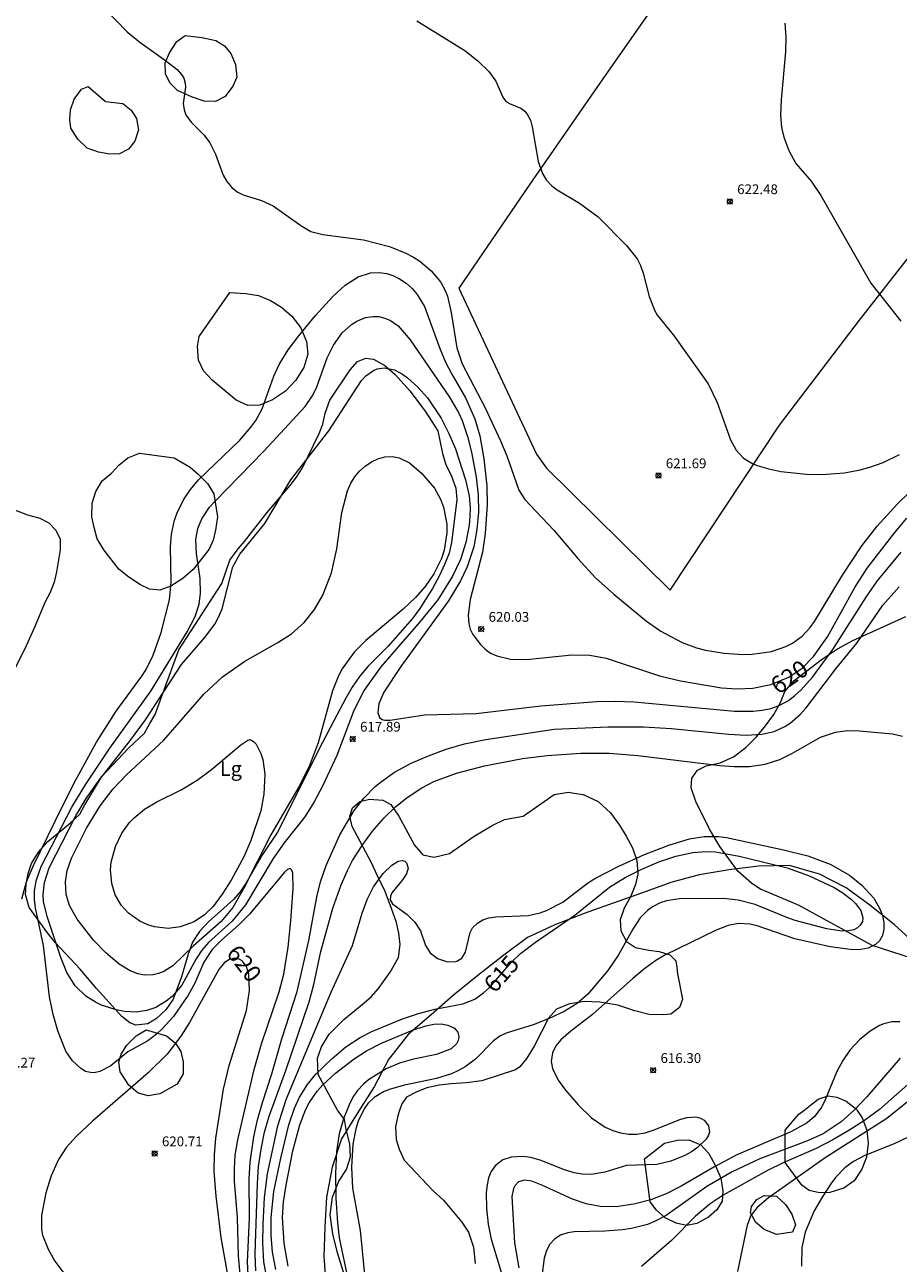
# Model space of a CAD drawing. Units: millimetres. Extents: x 420000 to 421003, y 4484999 to 4485501.
# Drawn here: x 420434 to 420524, y 4485277 to 4485404 of the extents above; entities that cross this region are included whole.
import ezdxf
from ezdxf.enums import TextEntityAlignment as Align

# ---------------------------------------------------------------- set-up
doc = ezdxf.new("R2010")
doc.units = ezdxf.units.MM
doc.header["$MEASUREMENT"] = 0
for name, color, linetype, lineweight in [('f020120p_textocartografico_otras_masas_agua', 7, 'Continuous', 9), ('f030026l_camino', 50, 'Continuous', 9), ('f040012l_corrientenatural', 150, 'Continuous', 9), ('f050002l_curvanivel_cgn', 23, 'Continuous', 9), ('f050002l_curvanivel_mae', 213, 'Continuous', 9), ('f050008p_puntocotaterreno', 7, 'Continuous', 9), ('f060023s_estanque', 140, 'Continuous', 9), ('f060140s_arboladourbano', 92, 'Continuous', 9), ('f070048l_alambrada', 7, 'ALAMBRADA_3', 9)]:
    doc.layers.add(name, color=color, linetype=linetype, lineweight=lineweight)
doc.styles.get("Standard").update_dxf_attribs({"font": 'arial.ttf'})
doc.styles.add('Style-s7210005_h', font='txt')
doc.linetypes.add('ALAMBRADA_3', pattern='A,6.1e-05,[1,alambrada_3.shx,S=1,R=0,X=0,Y=0],-6.119413', length=6.119474)

# ---------------------------------------------------------------- blocks, each defined once
blk = doc.blocks.new('punto_cota')
at = {"layer": 'f050008p_puntocotaterreno'}
for points in [[(0, 0), (-0.28, 0.28)], [(0, 0), (-0.28, -0.28)], [(0, 0), (0.28, 0.28)], [(0, 0), (0.28, -0.28)]]:
    blk.add_lwpolyline(points, dxfattribs=at)
blk.add_circle((0, 0), 0.25, dxfattribs=at)

msp = doc.modelspace()

# ---------------------------------------------------------------- linework, layer by layer
at = {"layer": 'f030026l_camino'}
msp.add_polyline3d([(420432.63, 4485354.54, 0), (420434.68, 4485353.74, 0), (420435.97, 4485353.39, 0), (420436.88, 4485352.92, 0), (420437.59, 4485352.19, 0), (420438.04, 4485351.25, 0), (420438.05, 4485350.17, 0), (420437.67, 4485347.91, 0), (420437.41, 4485346.84, 0), (420437.01, 4485345.8, 0), (420436.47, 4485344.76, 0), (420435.49, 4485342.38, 0), (420434.43, 4485340.04, 0), (420433.16, 4485337.53, 0)], dxfattribs=at)
at = {"layer": 'f040012l_corrientenatural'}
msp.add_polyline3d([(420525.83, 4485309.63, 613.09), (420523.44, 4485311.82, 612.9), (420520.96, 4485313.78, 612.74), (420518.53, 4485315.57, 612.6), (420515.81, 4485316.96, 612.56), (420512.72, 4485317.85, 612.39), (420509.54, 4485317.76, 612.28), (420506.55, 4485317.39, 612.32), (420503.49, 4485316.89, 612.37), (420500.59, 4485316.1, 612.35), (420497.69, 4485315.06, 612.35), (420494.68, 4485313.99, 612.35), (420491.71, 4485312.92, 612.35), (420488.69, 4485311.77, 612.33), (420485.9, 4485310.48, 612.28), (420483.32, 4485308.57, 612.23), (420480.82, 4485306.59, 612.23), (420478.31, 4485304.56, 612.23), (420476.02, 4485302.54, 612.23), (420473.68, 4485300.54, 612.23), (420471.67, 4485297.98, 612.23), (420470.2, 4485295.18, 612.17), (420468.44, 4485292.45, 612.14), (420466.86, 4485289.85, 612.14), (420465.88, 4485286.96, 612.14), (420465.31, 4485283.89, 612.19), (420465.14, 4485280.82, 612.25), (420465.03, 4485277.81, 612.23), (420465.29, 4485274.63, 612.07)], dxfattribs=at)
at = {"layer": 'f050002l_curvanivel_cgn'}
for points in [[(420442.54, 4485405.62, 621), (420444.9, 4485403.19, 621), (420446.2, 4485402.14, 621), (420448.82, 4485400.28, 621), (420450.03, 4485399.33, 621), (420450.48, 4485398.84, 621), (420450.7, 4485398.47, 621), (420450.85, 4485397.94, 621), (420450.86, 4485397.53, 621), (420450.63, 4485395.85, 621), (420450.72, 4485395.2, 621), (420450.92, 4485394.71, 621), (420451.47, 4485393.95, 621), (420452.78, 4485392.63, 621), (420453.38, 4485391.82, 621), (420453.93, 4485390.69, 621), (420454.73, 4485388.51, 621), (420455.11, 4485387.87, 621), (420455.63, 4485387.25, 621), (420456.18, 4485386.83, 621), (420456.78, 4485386.5, 621), (420458.67, 4485385.93, 621), (420459.86, 4485385.37, 621), (420462.67, 4485383.37, 621), (420463.72, 4485382.76, 621), (420464.93, 4485382.44, 621), (420469.09, 4485381.89, 621), (420471.77, 4485381.22, 621), (420473.44, 4485380.55, 621), (420474.22, 4485380.13, 621), (420474.87, 4485379.71, 621), (420476.03, 4485378.73, 621), (420476.99, 4485377.59, 621), (420477.48, 4485376.72, 621), (420477.7, 4485376.15, 621), (420478.08, 4485374.46, 621), (420478.66, 4485370.86, 621), (420479.21, 4485369.19, 621), (420481.56, 4485364.69, 621), (420483.13, 4485361.31, 621), (420483.79, 4485359.78, 621), (420485.02, 4485356.27, 621), (420485.61, 4485355.32, 621), (420488.61, 4485352.19, 621), (420491.05, 4485349.27, 621), (420492.87, 4485347.31, 621), (420494.73, 4485345.61, 621), (420498.07, 4485342.86, 621), (420499.56, 4485341.83, 621), (420501.73, 4485340.67, 621), (420503.21, 4485340.14, 621), (420504.11, 4485339.9, 621), (420506.03, 4485339.58, 621), (420507.96, 4485339.46, 621), (420508.92, 4485339.48, 621), (420510.89, 4485339.75, 621), (420512.36, 4485340.25, 621), (420513.05, 4485340.6, 621), (420514.02, 4485341.31, 621), (420514.86, 4485342.21, 621), (420515.3, 4485342.82, 621), (420518.14, 4485347.58, 621), (420520.14, 4485350.56, 621), (420521.72, 4485352.58, 621), (420523.78, 4485354.86, 621), (420526.09, 4485357.1, 621)], [(420474.57, 4485404.33, 622), (420479.47, 4485401.28, 622), (420480.8, 4485400.24, 622), (420481.93, 4485399.15, 622), (420482.67, 4485398.15, 622), (420483.36, 4485396.51, 622), (420483.64, 4485396.13, 622), (420484.04, 4485395.85, 622), (420485.21, 4485395.38, 622), (420485.64, 4485395.06, 622), (420485.91, 4485394.71, 622), (420486.19, 4485394.14, 622), (420486.39, 4485393.48, 622), (420487, 4485389.91, 622), (420487.44, 4485388.68, 622), (420487.82, 4485388.05, 622), (420488.39, 4485387.43, 622), (420488.94, 4485387.01, 622), (420491.21, 4485385.67, 622), (420493.12, 4485384.25, 622), (420496.02, 4485381.31, 622), (420497.13, 4485379.96, 622), (420497.48, 4485379.27, 622), (420497.75, 4485378.5, 622), (420498.36, 4485376.09, 622), (420498.92, 4485374.63, 622), (420499.22, 4485374.14, 622), (420500.86, 4485372.13, 622), (420504.4, 4485367.17, 622), (420505.32, 4485365.24, 622), (420506.68, 4485361.41, 622), (420507.25, 4485360.36, 622), (420508.03, 4485359.54, 622), (420508.87, 4485359.04, 622), (420509.43, 4485358.81, 622), (420510.61, 4485358.46, 622), (420511.84, 4485358.19, 622), (420514.46, 4485357.9, 622), (420516.05, 4485357.88, 622), (420518.35, 4485358.05, 622), (420519.97, 4485358.35, 622), (420520.96, 4485358.63, 622), (420522.33, 4485359.12, 622), (420524.01, 4485359.94, 622)], [(420512.24, 4485404.09, 623), (420512.34, 4485402.69, 623), (420512.31, 4485401.16, 623), (420511.86, 4485396.23, 623), (420511.79, 4485394.67, 623), (420511.9, 4485393.42, 623), (420512.15, 4485392.42, 623), (420512.67, 4485391.06, 623), (420513.38, 4485389.72, 623), (420514.93, 4485387.91, 623), (420515.94, 4485386.44, 623), (420521.07, 4485377.45, 623), (420524.14, 4485373.57, 623)], [(420456.5, 4485275.62, 619), (420456.3, 4485277.89, 619), (420456.19, 4485281.81, 619), (420455.9, 4485285.51, 619), (420455.88, 4485286.82, 619), (420455.97, 4485288.19, 619), (420456.23, 4485289.77, 619), (420457.89, 4485296.96, 619), (420458.64, 4485299.57, 619), (420460.47, 4485304.9, 619), (420460.94, 4485306.71, 619), (420461.39, 4485309.47, 619), (420461.67, 4485312.18, 619), (420461.89, 4485315.48, 619), (420461.86, 4485317.06, 619), (420461.75, 4485317.37, 619), (420461.58, 4485317.52, 619), (420461.32, 4485317.45, 619), (420461, 4485317.17, 619), (420457.46, 4485312.91, 619), (420456.33, 4485311.78, 619), (420454.59, 4485310.25, 619), (420453.62, 4485309.26, 619), (420452.76, 4485307.93, 619), (420451.82, 4485305.8, 619), (420451.16, 4485304.57, 619), (420449.65, 4485302.4, 619), (420448.5, 4485301.12, 619), (420447.89, 4485300.56, 619), (420447, 4485299.9, 619), (420444.98, 4485298.76, 619), (420443.24, 4485297.34, 619), (420442.1, 4485296.75, 619), (420441.51, 4485296.63, 619), (420441.13, 4485296.64, 619), (420440.62, 4485296.77, 619), (420440.14, 4485297.05, 619), (420439.29, 4485297.85, 619), (420438.62, 4485298.84, 619), (420437.8, 4485300.9, 619), (420437.31, 4485302.58, 619), (420436.94, 4485304.41, 619), (420436.34, 4485309.65, 619), (420435.5, 4485313.5, 619), (420435.4, 4485314.36, 619), (420435.4, 4485315.21, 619), (420435.58, 4485316.29, 619), (420436.09, 4485317.75, 619), (420439.23, 4485323.83, 619), (420440.67, 4485326.16, 619), (420443.14, 4485329.87, 619), (420447.32, 4485335.7, 619), (420451.03, 4485341.77, 619), (420451.85, 4485343.33, 619), (420452.27, 4485344.59, 619), (420452.42, 4485345.72, 619), (420452.36, 4485347.24, 619), (420451.99, 4485349.74, 619), (420451.94, 4485351.22, 619), (420452.13, 4485352.35, 619), (420452.53, 4485353.35, 619), (420453.34, 4485354.52, 619), (420453.9, 4485355.15, 619), (420458.9, 4485360.27, 619), (420463.12, 4485364.84, 619), (420463.86, 4485365.91, 619), (420464.29, 4485366.76, 619), (420465.39, 4485369.83, 619), (420466.02, 4485371.12, 619), (420466.92, 4485372.37, 619), (420467.88, 4485373.25, 619), (420468.41, 4485373.59, 619), (420469.31, 4485373.96, 619), (420470.07, 4485374.07, 619), (420470.68, 4485374.04, 619), (420471.29, 4485373.89, 619), (420471.87, 4485373.65, 619), (420472.66, 4485373.1, 619), (420473.88, 4485371.68, 619), (420477.92, 4485365.81, 619), (420478.88, 4485364.17, 619), (420479.22, 4485363.4, 619), (420479.76, 4485361.78, 619), (420480.15, 4485360.15, 619), (420480.64, 4485357.61, 619), (420480.86, 4485355.79, 619), (420480.88, 4485354.01, 619), (420480.72, 4485352.23, 619), (420480.39, 4485350.48, 619), (420479.71, 4485348.42, 619), (420479.03, 4485347, 619), (420477.82, 4485344.93, 619), (420472.93, 4485338.23, 619), (420471.19, 4485335.59, 619), (420470.68, 4485334.4, 619), (420470.56, 4485333.52, 619), (420470.75, 4485332.99, 619), (420471, 4485332.8, 619), (420471.29, 4485332.72, 619), (420471.83, 4485332.72, 619), (420475.34, 4485333.28, 619), (420480.64, 4485333.42, 619), (420487.26, 4485334.18, 619), (420493, 4485334.65, 619), (420494.89, 4485334.68, 619), (420496.83, 4485334.59, 619), (420507.11, 4485333.65, 619), (420509.01, 4485333.66, 619), (420509.93, 4485333.75, 619), (420510.82, 4485333.93, 619), (420511.67, 4485334.22, 619), (420512.62, 4485334.74, 619), (420513.29, 4485335.24, 619), (420513.92, 4485335.82, 619), (420515.09, 4485337.13, 619), (420517.15, 4485339.96, 619), (420520.58, 4485345.31, 619), (420521.72, 4485346.94, 619), (420524.18, 4485349.92, 619)], [(420445.25, 4485330.69, 618), (420446.76, 4485332.76, 618), (420450.45, 4485338.42, 618), (420452.83, 4485341.17, 618), (420453.86, 4485342.54, 618), (420454.26, 4485343.27, 618), (420454.62, 4485344.12, 618), (420455.72, 4485348.41, 618), (420456.45, 4485349.71, 618), (420458.99, 4485352.85, 618), (420461.65, 4485357.32, 618), (420465.56, 4485362.34, 618), (420468.91, 4485367.49, 618), (420469.34, 4485367.97, 618), (420470.11, 4485368.54, 618), (420470.5, 4485368.7, 618), (420471.23, 4485368.8, 618), (420472.26, 4485368.59, 618), (420473.08, 4485368.15, 618), (420473.61, 4485367.77, 618), (420474.65, 4485366.82, 618), (420475.67, 4485365.71, 618), (420477.06, 4485363.65, 618), (420477.85, 4485362.09, 618), (420478.52, 4485360.51, 618), (420479.56, 4485357.32, 618), (420479.91, 4485355.7, 618), (420480.01, 4485354.48, 618), (420479.99, 4485353.58, 618), (420479.91, 4485352.68, 618), (420479.57, 4485350.91, 618), (420479.03, 4485349.18, 618), (420478.23, 4485347.47, 618), (420476.71, 4485345.06, 618), (420474.9, 4485342.83, 618), (420470.86, 4485338.19, 618), (420469.17, 4485335.81, 618), (420468.1, 4485333.7, 618), (420466.36, 4485329.1, 618), (420464.89, 4485325.98, 618), (420464.04, 4485324.36, 618), (420463.08, 4485322.82, 618), (420460.98, 4485320.15, 618), (420459.86, 4485318.56, 618), (420457.01, 4485313.82, 618), (420455.65, 4485312.15, 618), (420453.23, 4485309.95, 618), (420452.56, 4485309.19, 618), (420451.96, 4485308.28, 618), (420450.49, 4485305.6, 618), (420449.51, 4485304.44, 618), (420448.91, 4485303.94, 618), (420447.83, 4485303.3, 618), (420446.91, 4485302.99, 618), (420445.83, 4485302.84, 618), (420444.62, 4485302.9, 618), (420443.76, 4485303.06, 618), (420442.26, 4485303.56, 618), (420441.64, 4485303.85, 618), (420440.65, 4485304.46, 618), (420439.56, 4485305.52, 618), (420438.72, 4485306.89, 618), (420438.09, 4485308.44, 618), (420436.69, 4485312.62, 618), (420436.33, 4485314.15, 618), (420436.28, 4485314.87, 618), (420436.42, 4485316.1, 618), (420436.91, 4485317.59, 618), (420439.64, 4485322.93, 618), (420440.71, 4485324.69, 618), (420442.03, 4485326.58, 618), (420445.25, 4485330.69, 618)], [(420448.67, 4485330.69, 617), (420452.76, 4485335.37, 617), (420454.66, 4485337.17, 617), (420456.95, 4485338.78, 617), (420460.33, 4485340.66, 617), (420461.73, 4485341.55, 617), (420463.02, 4485342.73, 617), (420464.08, 4485344.07, 617), (420464.93, 4485345.52, 617), (420465.84, 4485347.82, 617), (420466.38, 4485350.25, 617), (420466.89, 4485353.97, 617), (420467.47, 4485356.21, 617), (420467.82, 4485357, 617), (420468.22, 4485357.64, 617), (420468.7, 4485358.22, 617), (420469.28, 4485358.74, 617), (420469.91, 4485359.17, 617), (420470.58, 4485359.49, 617), (420471.28, 4485359.68, 617), (420472.07, 4485359.71, 617), (420472.76, 4485359.58, 617), (420473.81, 4485359.06, 617), (420475.04, 4485358.02, 617), (420476.37, 4485356.48, 617), (420477, 4485355.35, 617), (420477.3, 4485354.53, 617), (420477.62, 4485352.79, 617), (420477.63, 4485351.9, 617), (420477.35, 4485350.14, 617), (420477.08, 4485349.29, 617), (420476.3, 4485347.69, 617), (420475.42, 4485346.42, 617), (420474.42, 4485345.28, 617), (420473.15, 4485344.1, 617), (420469.35, 4485340.89, 617), (420468.16, 4485339.67, 617), (420466.93, 4485337.98, 617), (420466.54, 4485337.26, 617), (420465.91, 4485335.72, 617), (420464.45, 4485330.41, 617), (420463.58, 4485328.07, 617), (420462.47, 4485325.9, 617), (420459.61, 4485320.98, 617), (420456.86, 4485315.53, 617), (420455.72, 4485313.56, 617), (420454.51, 4485312.12, 617), (420451.69, 4485309.63, 617), (420449.56, 4485307.56, 617), (420448.67, 4485306.99, 617), (420448.12, 4485306.78, 617), (420447.56, 4485306.65, 617), (420446.69, 4485306.63, 617), (420445.99, 4485306.76, 617), (420445.21, 4485307.06, 617), (420444.07, 4485307.74, 617), (420442.72, 4485308.89, 617), (420441.46, 4485310.21, 617), (420439.78, 4485312.36, 617), (420439, 4485313.75, 617), (420438.66, 4485314.88, 617), (420438.57, 4485316.16, 617), (420438.74, 4485317.32, 617), (420439.19, 4485318.61, 617), (420440.75, 4485321.67, 617), (420442.14, 4485323.97, 617), (420443.48, 4485325.68, 617), (420444.82, 4485327.11, 617), (420448.67, 4485330.69, 617)], [(420457.3, 4485275.97, 618), (420457.23, 4485277.26, 618), (420457.42, 4485281.74, 618), (420457.38, 4485285.73, 618), (420457.49, 4485287.47, 618), (420457.86, 4485290.05, 618), (420458.26, 4485291.81, 618), (420458.77, 4485293.59, 618), (420459.73, 4485296.5, 618), (420460.74, 4485300.11, 618), (420462.32, 4485304.93, 618), (420463.5, 4485310.15, 618), (420464.34, 4485314.8, 618), (420464.73, 4485316.26, 618), (420465.27, 4485317.85, 618), (420466.67, 4485320.98, 618), (420468.16, 4485323.47, 618), (420469.17, 4485324.76, 618), (420470.3, 4485325.92, 618), (420470.93, 4485326.46, 618), (420472.28, 4485327.41, 618), (420473.97, 4485328.32, 618), (420475.75, 4485329.08, 618), (420477.57, 4485329.74, 618), (420479.43, 4485330.29, 618), (420481.62, 4485330.74, 618), (420488.62, 4485331.81, 618), (420494.17, 4485332.04, 618), (420497.79, 4485332.05, 618), (420500.65, 4485331.86, 618), (420506.47, 4485331.28, 618), (420508.29, 4485331.19, 618), (420509.91, 4485331.29, 618), (420511.17, 4485331.58, 618), (420512.26, 4485332.08, 618), (420512.8, 4485332.43, 618), (420513.82, 4485333.3, 618), (420514.43, 4485333.98, 618), (420517.46, 4485337.98, 618), (420519.62, 4485340.62, 618), (420522.28, 4485344.49, 618), (420523.97, 4485346.38, 618)], [(420458.08, 4485276.35, 617), (420458.01, 4485278.09, 617), (420458.24, 4485285.3, 617), (420458.36, 4485287.02, 617), (420458.61, 4485288.79, 617), (420458.97, 4485290.53, 617), (420459.45, 4485292.18, 617), (420461.14, 4485296.84, 617), (420463.53, 4485303.9, 617), (420464, 4485305.65, 617), (420464.74, 4485309.03, 617), (420465.97, 4485313.47, 617), (420466.8, 4485315.86, 617), (420467.45, 4485317.33, 617), (420467.99, 4485318.35, 617), (420468.96, 4485319.89, 617), (420470.04, 4485321.36, 617), (420471.22, 4485322.74, 617), (420472.41, 4485323.88, 617), (420473.57, 4485324.79, 617), (420475.07, 4485325.79, 617), (420476.3, 4485326.45, 617), (420478.61, 4485327.31, 617), (420481.49, 4485328.06, 617), (420485.4, 4485328.8, 617), (420487.91, 4485329.09, 617), (420491.35, 4485329.35, 617), (420494.26, 4485329.35, 617), (420497.19, 4485329.11, 617), (420505.58, 4485328.07, 617), (420507.06, 4485327.97, 617), (420508.62, 4485327.99, 617), (420510.23, 4485328.22, 617), (420511.75, 4485328.7, 617), (420513.05, 4485329.34, 617), (420515.91, 4485330.99, 617), (420517.43, 4485331.5, 617), (420518.67, 4485331.67, 617), (420519.91, 4485331.64, 617), (420523.28, 4485331.32, 617), (420524.29, 4485331.1, 617)], [(420457.25, 4485330.69, 616), (420457.51, 4485330.74, 616), (420457.83, 4485330.55, 616), (420458.1, 4485330.26, 616), (420458.59, 4485329.31, 616), (420458.78, 4485328.68, 616), (420458.99, 4485327.2, 616), (420458.9, 4485325.14, 616), (420458.58, 4485323.44, 616), (420457.58, 4485320.42, 616), (420456.84, 4485318.74, 616), (420455.54, 4485316.34, 616), (420454.64, 4485314.9, 616), (420453.71, 4485313.65, 616), (420452.81, 4485312.78, 616), (420451.76, 4485312.09, 616), (420450.34, 4485311.56, 616), (420449.11, 4485311.39, 616), (420447.69, 4485311.56, 616), (420447, 4485311.78, 616), (420446.18, 4485312.15, 616), (420445.05, 4485312.95, 616), (420444.28, 4485313.8, 616), (420443.68, 4485314.85, 616), (420443.32, 4485315.99, 616), (420443.2, 4485317.4, 616), (420443.27, 4485318.17, 616), (420443.69, 4485319.78, 616), (420444.34, 4485321.15, 616), (420445.14, 4485322.24, 616), (420445.61, 4485322.73, 616), (420446.68, 4485323.6, 616), (420447.93, 4485324.36, 616), (420450.44, 4485325.6, 616), (420452.07, 4485326.59, 616), (420453.55, 4485327.67, 616), (420456.53, 4485330.2, 616), (420457.25, 4485330.69, 616)], [(420459.17, 4485275.8, 616), (420458.91, 4485277.27, 616), (420458.78, 4485279.19, 616), (420458.81, 4485281.13, 616), (420458.97, 4485283.84, 616), (420459.27, 4485286.28, 616), (420460.33, 4485291.19, 616), (420461.17, 4485293.88, 616), (420465.76, 4485304.81, 616), (420467.96, 4485309.67, 616), (420468.96, 4485312.98, 616), (420469.47, 4485314.37, 616), (420470.11, 4485315.66, 616), (420471.12, 4485317.02, 616), (420472, 4485317.87, 616), (420472.66, 4485318.28, 616), (420473.08, 4485318.36, 616), (420473.33, 4485318.28, 616), (420473.52, 4485318.12, 616), (420473.66, 4485317.57, 616), (420473.49, 4485316.99, 616), (420473.09, 4485316.38, 616), (420471.99, 4485315.04, 616), (420471.85, 4485314.72, 616), (420471.84, 4485314.32, 616), (420472.06, 4485313.93, 616), (420473.58, 4485312.83, 616), (420474.37, 4485312.05, 616), (420474.94, 4485311.14, 616), (420475.45, 4485309.66, 616), (420475.93, 4485308.91, 616), (420476.67, 4485308.32, 616), (420477.6, 4485308.01, 616), (420478.38, 4485307.99, 616), (420478.67, 4485308.06, 616), (420479.16, 4485308.36, 616), (420479.54, 4485308.98, 616), (420480.01, 4485310.97, 616), (420480.28, 4485311.47, 616), (420480.76, 4485311.95, 616), (420481.32, 4485312.28, 616), (420481.95, 4485312.48, 616), (420482.67, 4485312.58, 616), (420485.95, 4485312.73, 616), (420487.19, 4485313.01, 616), (420487.84, 4485313.23, 616), (420489.5, 4485314.1, 616), (420492.05, 4485316.04, 616), (420492.8, 4485316.52, 616), (420495.24, 4485317.78, 616), (420497.88, 4485318.96, 616), (420500.36, 4485319.94, 616), (420502.48, 4485320.57, 616), (420503.99, 4485320.83, 616), (420505.44, 4485320.83, 616), (420506.27, 4485320.71, 616), (420512.13, 4485319.45, 616), (420514.61, 4485318.83, 616), (420516.88, 4485317.97, 616), (420518.86, 4485316.86, 616), (420520.15, 4485315.83, 616), (420521.35, 4485314.5, 616), (420521.99, 4485313.4, 616), (420522.25, 4485312.73, 616), (420522.39, 4485312.01, 616), (420522.39, 4485311.32, 616), (420522.25, 4485310.69, 616), (420521.93, 4485310.12, 616), (420521.55, 4485309.76, 616), (420520.78, 4485309.38, 616), (420520.03, 4485309.24, 616), (420519.21, 4485309.22, 616), (420516.9, 4485309.53, 616), (420513.29, 4485310.32, 616), (420509.43, 4485311.67, 616), (420508.7, 4485311.84, 616), (420507.52, 4485311.9, 616), (420506.45, 4485311.69, 616), (420505.23, 4485311.21, 616), (420499.95, 4485308.66, 616), (420499.04, 4485308.13, 616), (420497.92, 4485307.31, 616), (420496.67, 4485306.26, 616), (420492.57, 4485302.58, 616), (420490.35, 4485300.89, 616), (420489.3, 4485299.98, 616), (420488.81, 4485299.39, 616), (420488.45, 4485298.67, 616), (420488.33, 4485297.77, 616), (420488.46, 4485297.06, 616), (420489.05, 4485295.85, 616), (420489.8, 4485294.85, 616), (420491.07, 4485293.35, 616), (420492.44, 4485292.02, 616), (420493.86, 4485291.05, 616), (420494.62, 4485290.72, 616), (420495.41, 4485290.49, 616), (420496.29, 4485290.35, 616), (420497.11, 4485290.35, 616), (420497.94, 4485290.49, 616), (420498.77, 4485290.73, 616), (420501.61, 4485291.86, 616), (420502.26, 4485292.04, 616), (420503.15, 4485292.11, 616), (420503.6, 4485291.99, 616), (420503.98, 4485291.77, 616), (420504.42, 4485291.19, 616), (420504.52, 4485290.55, 616), (420504.44, 4485290.23, 616), (420504.2, 4485289.81, 616), (420503.31, 4485288.97, 616), (420502.69, 4485288.54, 616), (420502.01, 4485288.16, 616), (420500.58, 4485287.57, 616), (420499.15, 4485287.24, 616), (420496.04, 4485287.12, 616), (420493.81, 4485286.44, 616), (420492.4, 4485286.2, 616), (420491.5, 4485286.23, 616), (420490.68, 4485286.37, 616), (420489.58, 4485286.73, 616), (420487.29, 4485287.64, 616), (420486.25, 4485287.94, 616), (420485.42, 4485288.05, 616), (420484.22, 4485287.99, 616), (420483.38, 4485287.72, 616), (420482.57, 4485287.11, 616), (420482.16, 4485286.5, 616), (420481.91, 4485285.86, 616), (420481.75, 4485285.14, 616), (420481.67, 4485284.37, 616), (420481.69, 4485282.74, 616), (420481.88, 4485281.12, 616), (420482.19, 4485279.58, 616), (420484.63, 4485271.49, 616)], [(420461.4, 4485276.81, 614), (420460.98, 4485279.17, 614), (420460.82, 4485281.81, 614), (420460.92, 4485283.41, 614), (420461.18, 4485285.13, 614), (420461.87, 4485288.62, 614), (420462.58, 4485291.28, 614), (420463.21, 4485292.9, 614), (420463.55, 4485293.55, 614), (420464.36, 4485294.75, 614), (420464.94, 4485295.4, 614), (420466.24, 4485296.59, 614), (420468.13, 4485298.06, 614), (420469.41, 4485298.88, 614), (420470.95, 4485299.65, 614), (420474.13, 4485300.97, 614), (420475.5, 4485301.44, 614), (420476.31, 4485301.59, 614), (420477.07, 4485301.62, 614), (420477.75, 4485301.51, 614), (420478.43, 4485301.18, 614), (420478.75, 4485300.78, 614), (420478.87, 4485300.29, 614), (420478.81, 4485299.93, 614), (420478.64, 4485299.59, 614), (420478.09, 4485299.08, 614), (420476.59, 4485298.51, 614), (420474.22, 4485298, 614), (420472.79, 4485297.6, 614), (420471.43, 4485297.01, 614), (420469.62, 4485295.9, 614), (420469.1, 4485295.46, 614), (420468.49, 4485294.8, 614), (420468.02, 4485294.11, 614), (420467.62, 4485293.35, 614), (420467.04, 4485291.9, 614), (420466.62, 4485290.36, 614), (420466.35, 4485288.56, 614), (420466.23, 4485286.31, 614), (420466.27, 4485283.77, 614), (420466.43, 4485281.25, 614), (420466.62, 4485279.74, 614), (420467.54, 4485275.35, 614)], [(420524.03, 4485301.84, 617), (420523.22, 4485301.83, 617), (420522.4, 4485301.64, 617), (420521.93, 4485301.45, 617), (420520.98, 4485300.88, 617), (420519.9, 4485299.99, 617), (420518.92, 4485298.95, 617), (420518.18, 4485297.89, 617), (420517.56, 4485296.74, 617), (420516.39, 4485293.84, 617), (420516.03, 4485293.13, 617), (420515.29, 4485292.15, 617), (420514.55, 4485291.51, 617), (420512.88, 4485290.58, 617), (420507.25, 4485288.18, 617), (420504.97, 4485286.95, 617), (420501.64, 4485285, 617), (420500.1, 4485284.24, 617), (420498.53, 4485283.61, 617), (420496.8, 4485283.16, 617), (420494.99, 4485282.9, 617), (420493.33, 4485282.92, 617), (420491.9, 4485283.2, 617), (420490.5, 4485283.68, 617), (420487.37, 4485285.13, 617), (420486.34, 4485285.53, 617), (420485.58, 4485285.63, 617), (420484.96, 4485285.44, 617), (420484.6, 4485285.06, 617), (420484.46, 4485284.76, 617), (420484.3, 4485283.95, 617), (420484.58, 4485279.2, 617), (420485, 4485276.64, 617)], [(420524.06, 4485298.12, 618), (420520.65, 4485294.15, 618), (420519.38, 4485292.82, 618), (420518.01, 4485291.61, 618), (420516.16, 4485290.38, 618), (420514.57, 4485289.64, 618), (420509.68, 4485287.82, 618), (420506.87, 4485286.47, 618), (420504.26, 4485284.98, 618), (420500.11, 4485282.02, 618), (420498.91, 4485281.38, 618), (420498.19, 4485281.1, 618), (420496.55, 4485280.67, 618), (420495.63, 4485280.54, 618), (420493.8, 4485280.4, 618), (420490.69, 4485280.34, 618), (420490.03, 4485280.24, 618), (420489.29, 4485280, 618), (420488.69, 4485279.62, 618), (420488.19, 4485279.08, 618), (420487.83, 4485278.41, 618), (420487.59, 4485277.63, 618), (420487.38, 4485275.81, 618)], [(420525.41, 4485295.95, 619), (420521.94, 4485292.87, 619), (420520.42, 4485291.74, 619), (420518.81, 4485290.7, 619), (420517.16, 4485289.74, 619), (420515.46, 4485288.87, 619), (420512.08, 4485287.4, 619), (420510.49, 4485286.62, 619), (420505.95, 4485284.1, 619), (420504.59, 4485283.22, 619), (420503.1, 4485281.94, 619), (420500.66, 4485279.46, 619), (420497.57, 4485276.8, 619)], [(420526.82, 4485290.96, 621), (420523.46, 4485289.36, 621), (420520.43, 4485288.16, 621), (420519.27, 4485287.55, 621), (420518.39, 4485286.89, 621), (420517.44, 4485285.89, 621), (420516.95, 4485285.26, 621), (420516.06, 4485283.9, 621), (420515.27, 4485282.49, 621), (420514.32, 4485280.29, 621), (420513.98, 4485278.73, 621), (420513.95, 4485276.82, 621)]]:
    msp.add_polyline3d(points, dxfattribs=at)
at = {"layer": 'f050002l_curvanivel_mae'}
for points in [[(420434.11, 4485314.42, 620), (420434.6, 4485316.17, 620), (420435.3, 4485317.84, 620), (420438.27, 4485323.92, 620), (420439.61, 4485326.56, 620), (420441.76, 4485330.47, 620), (420443.77, 4485333.63, 620), (420446.41, 4485337.23, 620), (420446.84, 4485337.92, 620), (420447.56, 4485339.38, 620), (420448.39, 4485341.7, 620), (420449.24, 4485345.04, 620), (420449.41, 4485346.86, 620), (420449.35, 4485350.46, 620), (420449.45, 4485351.77, 620), (420449.75, 4485353.2, 620), (420450.01, 4485353.96, 620), (420450.66, 4485355.29, 620), (420451.37, 4485356.34, 620), (420452.22, 4485357.34, 620), (420456.45, 4485361.39, 620), (420457.58, 4485362.71, 620), (420458.08, 4485363.42, 620), (420458.74, 4485364.6, 620), (420459.93, 4485367.93, 620), (420460.48, 4485369.14, 620), (420461.4, 4485370.63, 620), (420462.48, 4485372.06, 620), (420464.19, 4485374.14, 620), (420465.97, 4485376.11, 620), (420467.22, 4485377.26, 620), (420468.56, 4485378.13, 620), (420469.83, 4485378.52, 620), (420470.7, 4485378.56, 620), (420471.49, 4485378.45, 620), (420472.09, 4485378.25, 620), (420472.8, 4485377.91, 620), (420473.46, 4485377.46, 620), (420474.07, 4485376.93, 620), (420474.61, 4485376.32, 620), (420475.36, 4485375.06, 620), (420476.91, 4485370.79, 620), (420477.5, 4485369.39, 620), (420478.14, 4485368.14, 620), (420479.55, 4485365.71, 620), (420480.49, 4485363.59, 620), (420481.01, 4485361.82, 620), (420481.43, 4485359.49, 620), (420481.73, 4485356.7, 620), (420481.76, 4485354.77, 620), (420481.57, 4485351.85, 620), (420481.28, 4485349.93, 620), (420480.04, 4485345.08, 620), (420479.81, 4485343.48, 620), (420479.88, 4485342.59, 620), (420480.04, 4485342.04, 620), (420480.31, 4485341.48, 620), (420481.07, 4485340.47, 620), (420481.56, 4485340, 620), (420482.12, 4485339.6, 620), (420482.74, 4485339.31, 620), (420484.15, 4485338.98, 620), (420485.8, 4485338.94, 620), (420490.45, 4485339.42, 620), (420492.29, 4485339.38, 620), (420493.94, 4485339.06, 620), (420499.43, 4485337.26, 620), (420501.55, 4485336.74, 620), (420505.76, 4485336.02, 620), (420507.38, 4485335.92, 620), (420508.99, 4485336, 620), (420510.83, 4485336.38, 620), (420512.66, 4485337.12, 620), (420514.01, 4485338.06, 620), (420515.19, 4485339.25, 620), (420516.62, 4485341.27, 620), (420519.41, 4485346.32, 620), (420520.68, 4485348.3, 620), (420523.51, 4485351.94, 620), (420524.75, 4485353.41, 620)], [(420460.13, 4485276.49, 615), (420459.77, 4485278.25, 615), (420459.63, 4485280.01, 615), (420459.65, 4485281.79, 615), (420459.93, 4485284.46, 615), (420460.65, 4485287.89, 615), (420461.47, 4485291.29, 615), (420462.02, 4485292.99, 615), (420462.54, 4485294.14, 615), (420463.35, 4485295.42, 615), (420464.2, 4485296.44, 615), (420465.89, 4485298.1, 615), (420467.3, 4485299.28, 615), (420468.75, 4485300.22, 615), (420469.97, 4485300.84, 615), (420473.09, 4485302.14, 615), (420474.72, 4485302.7, 615), (420476.4, 4485303.12, 615), (420479.26, 4485303.67, 615), (420480.5, 4485304.17, 615), (420481.4, 4485304.81, 615), (420482, 4485305.37, 615), (420484.25, 4485307.93, 615), (420485.19, 4485308.84, 615), (420486.71, 4485310.01, 615), (420490.75, 4485312.77, 615), (420494.29, 4485315.61, 615), (420495.91, 4485316.61, 615), (420497.6, 4485317.48, 615), (420499.36, 4485318.23, 615), (420501.08, 4485318.79, 615), (420502.82, 4485319.17, 615), (420504.2, 4485319.29, 615), (420505.14, 4485319.25, 615), (420507.58, 4485318.81, 615), (420512.49, 4485317.62, 615), (420514.67, 4485316.83, 615), (420517.3, 4485315.58, 615), (420518.09, 4485315.1, 615), (420519.08, 4485314.35, 615), (420519.49, 4485313.95, 615), (420520.02, 4485313.25, 615), (420520.24, 4485312.5, 615), (420520.19, 4485312.11, 615), (420519.98, 4485311.73, 615), (420519.7, 4485311.47, 615), (420519.33, 4485311.27, 615), (420518.77, 4485311.14, 615), (420518.08, 4485311.12, 615), (420516.54, 4485311.37, 615), (420513.32, 4485312.23, 615), (420512.45, 4485312.52, 615), (420509.22, 4485313.86, 615), (420507.47, 4485314.31, 615), (420506, 4485314.45, 615), (420501.48, 4485314.42, 615), (420500.12, 4485314.22, 615), (420499.47, 4485314.01, 615), (420498.69, 4485313.62, 615), (420498.19, 4485313.25, 615), (420497.43, 4485312.47, 615), (420496.7, 4485311.34, 615), (420495.23, 4485308.7, 615), (420494.14, 4485307.1, 615), (420492.06, 4485304.68, 615), (420491, 4485303.72, 615), (420489.66, 4485302.9, 615), (420488.12, 4485302.18, 615), (420486.47, 4485301.53, 615), (420483.72, 4485300.67, 615), (420483.08, 4485300.36, 615), (420482.43, 4485299.88, 615), (420480.57, 4485298.02, 615), (420479.53, 4485297.24, 615), (420478.83, 4485296.85, 615), (420478.1, 4485296.53, 615), (420476.57, 4485296.03, 615), (420473.3, 4485295.36, 615), (420471.74, 4485294.92, 615), (420471.16, 4485294.68, 615), (420470.2, 4485294.09, 615), (420469.56, 4485293.46, 615), (420469.16, 4485292.92, 615), (420468.55, 4485291.68, 615), (420468.3, 4485290.9, 615), (420468, 4485289.3, 615), (420467.86, 4485286.96, 615), (420467.98, 4485284.8, 615), (420468.76, 4485280.48, 615), (420469.43, 4485273.51, 615)], [(420455.86, 4485272.29, 620), (420454.52, 4485279.75, 620), (420454, 4485284, 620), (420453.82, 4485286.55, 620), (420453.84, 4485288.22, 620), (420453.98, 4485289.93, 620), (420454.77, 4485294.96, 620), (420455.36, 4485297.36, 620), (420457.11, 4485303.01, 620), (420457.44, 4485305.05, 620), (420457.37, 4485306.71, 620), (420457.11, 4485307.52, 620), (420456.67, 4485308.1, 620), (420456.37, 4485308.27, 620), (420455.88, 4485308.34, 620), (420455.37, 4485308.22, 620), (420454.88, 4485307.9, 620), (420454.29, 4485307.18, 620), (420451.27, 4485301.76, 620), (420450.39, 4485300.37, 620), (420448.98, 4485298.54, 620), (420447.05, 4485296.6, 620), (420441.34, 4485291.68, 620), (420439.71, 4485290.14, 620), (420438.69, 4485289.02, 620), (420437.87, 4485287.74, 620), (420437.12, 4485286.08, 620), (420436.56, 4485284.33, 620), (420436.12, 4485282.01, 620), (420436.12, 4485280.59, 620), (420436.24, 4485279.99, 620), (420436.8, 4485278.56, 620), (420437.5, 4485277.33, 620), (420438.43, 4485276.11, 620)], [(420525.99, 4485294.6, 620), (420522.68, 4485291.93, 620), (420516.39, 4485287.91, 620), (420510.58, 4485283.82, 620), (420509.41, 4485282.83, 620), (420508.78, 4485282, 620), (420508.39, 4485281.01, 620), (420507.39, 4485276.29, 620)]]:
    msp.add_polyline3d(points, dxfattribs=at)
at = {"layer": 'f060023s_estanque'}
msp.add_polyline3d([(420450.19, 4485339.91, 0), (420454.61, 4485346.71, 0), (420455.43, 4485349.09, 0), (420456.25, 4485350.25, 0), (420456.91, 4485351.03, 0), (420459.2, 4485353.96, 0), (420461.6, 4485356.75, 0), (420462.25, 4485357.59, 0), (420462.85, 4485358.56, 0), (420464.56, 4485362.06, 0), (420464.93, 4485363.03, 0), (420465.19, 4485364.14, 0), (420465.66, 4485365.47, 0), (420467.72, 4485368.6, 0), (420468.49, 4485369.45, 0), (420469.34, 4485369.78, 0), (420470.13, 4485369.7, 0), (420471.27, 4485369.02, 0), (420472.33, 4485368.11, 0), (420473.84, 4485366.45, 0), (420475.43, 4485364.37, 0), (420476.7, 4485362.36, 0), (420477.19, 4485360.04, 0), (420477.54, 4485358.89, 0), (420478.11, 4485357.69, 0), (420478.57, 4485356.47, 0), (420478.66, 4485355.3, 0), (420478.11, 4485350.92, 0), (420477.87, 4485349.83, 0), (420477.41, 4485348.65, 0), (420476.89, 4485347.55, 0), (420476.16, 4485346.19, 0), (420474.88, 4485344.16, 0), (420474.13, 4485343.13, 0), (420471.58, 4485340.26, 0), (420469.57, 4485338.26, 0), (420468.7, 4485337.2, 0), (420467.94, 4485336.09, 0), (420467.28, 4485334.96, 0), (420466.06, 4485332.64, 0), (420464.89, 4485330.43, 0), (420460.29, 4485321.26, 0), (420458.75, 4485318.97, 0), (420457.07, 4485316.07, 0), (420456.48, 4485315.14, 0), (420455.8, 4485314.35, 0), (420454.14, 4485312.91, 0), (420453.27, 4485312.1, 0), (420452.31, 4485311.08, 0), (420451.58, 4485310.01, 0), (420451.14, 4485308.78, 0), (420450.45, 4485306.46, 0), (420449.62, 4485304.15, 0), (420448.85, 4485303.07, 0), (420447.89, 4485302.18, 0), (420447, 4485301.63, 0), (420445.8, 4485301.48, 0), (420445.16, 4485301.75, 0), (420444.34, 4485302.4, 0), (420441.76, 4485305.25, 0), (420440.08, 4485307.24, 0), (420437.56, 4485309.93, 0), (420436.73, 4485310.96, 0), (420434.85, 4485313.55, 0), (420434.48, 4485314.86, 0), (420434.54, 4485315.94, 0), (420434.76, 4485317.04, 0), (420435.1, 4485318.06, 0), (420435.81, 4485319.2, 0), (420436.76, 4485320.29, 0), (420439.09, 4485322.2, 0), (420440.05, 4485323.1, 0), (420440.57, 4485324.04, 0), (420442.3, 4485326.97, 0), (420445.04, 4485329.86, 0), (420446.66, 4485331.4, 0), (420447.21, 4485332.38, 0), (420447.78, 4485333.29, 0), (420448.6, 4485335.55, 0)], close=True, dxfattribs=at)
at = {"layer": 'f060140s_arboladourbano'}
for points in [[(420452.53, 4485402.61, 0), (420453.98, 4485402.31, 0), (420454.87, 4485401.75, 0), (420455.53, 4485400.99, 0), (420455.99, 4485399.85, 0), (420456.13, 4485398.57, 0), (420455.73, 4485397.62, 0), (420454.94, 4485396.57, 0), (420453.95, 4485396.07, 0), (420452.79, 4485396.09, 0), (420451.49, 4485396.53, 0), (420450.07, 4485397.2, 0), (420449.3, 4485397.93, 0), (420448.82, 4485398.88, 0), (420448.79, 4485400.03, 0), (420449.22, 4485401.05, 0), (420449.99, 4485402.22, 0), (420450.85, 4485402.83, 0)], [(420442.68, 4485396.06, 0), (420444.44, 4485395.87, 0), (420445.32, 4485395.19, 0), (420445.87, 4485394.33, 0), (420446.05, 4485393.17, 0), (420445.68, 4485392.02, 0), (420445.05, 4485391.2, 0), (420444.13, 4485390.72, 0), (420443.13, 4485390.68, 0), (420441.96, 4485390.87, 0), (420440.81, 4485391.29, 0), (420439.84, 4485392.21, 0), (420439.13, 4485393.33, 0), (420439.03, 4485394.21, 0), (420439.11, 4485395.22, 0), (420439.46, 4485396.3, 0), (420440.21, 4485397.33, 0), (420440.92, 4485397.6, 0)], [(420455.43, 4485376.5, 0), (420457.04, 4485376.42, 0), (420458.34, 4485376.21, 0), (420459.57, 4485375.68, 0), (420460.71, 4485375, 0), (420461.76, 4485374.08, 0), (420462.68, 4485372.89, 0), (420463.27, 4485371.49, 0), (420463.4, 4485370.2, 0), (420463, 4485368.83, 0), (420462.18, 4485367.53, 0), (420461.11, 4485366.41, 0), (420459.79, 4485365.52, 0), (420458.48, 4485364.96, 0), (420457.26, 4485364.94, 0), (420456.06, 4485365.5, 0), (420453.59, 4485367.53, 0), (420452.72, 4485368.5, 0), (420452.2, 4485369.58, 0), (420452.09, 4485370.97, 0), (420452.26, 4485372.01, 0)], [(420449.72, 4485359.59, 0), (420451.35, 4485358.62, 0), (420452.17, 4485357.91, 0), (420453.13, 4485356.96, 0), (420453.76, 4485355.91, 0), (420454.14, 4485353.55, 0), (420453.94, 4485352.18, 0), (420453.69, 4485351.15, 0), (420453.29, 4485350.23, 0), (420451.66, 4485348.14, 0), (420450.59, 4485347.24, 0), (420449.38, 4485346.44, 0), (420448.24, 4485346.03, 0), (420447.18, 4485346.13, 0), (420446.2, 4485346.61, 0), (420444.93, 4485347.47, 0), (420444.05, 4485348.2, 0), (420442.51, 4485350.16, 0), (420441.84, 4485351.29, 0), (420441.52, 4485352.44, 0), (420441.28, 4485353.55, 0), (420441.32, 4485354.94, 0), (420441.7, 4485356.15, 0), (420442.33, 4485357.23, 0), (420443.29, 4485358.02, 0), (420444.05, 4485358.84, 0), (420444.98, 4485359.59, 0), (420446.15, 4485360.06, 0)], [(420448.94, 4485300.42, 0), (420449.84, 4485299.66, 0), (420450.39, 4485298.79, 0), (420450.64, 4485297.75, 0), (420450.64, 4485296.53, 0), (420450.01, 4485295.47, 0), (420448.24, 4485294.45, 0), (420447.06, 4485294.26, 0), (420446.03, 4485294.53, 0), (420445.06, 4485295.36, 0), (420444.18, 4485296.72, 0), (420444.05, 4485297.72, 0), (420444.3, 4485298.53, 0), (420444.86, 4485299.45, 0), (420445.82, 4485300.41, 0), (420446.85, 4485301.01, 0)], [(420514.2, 4485292.76, 0), (420514.88, 4485293.29, 0), (420515.65, 4485293.93, 0), (420516.68, 4485294.26, 0), (420517.58, 4485294.12, 0), (420518.54, 4485293.7, 0), (420519.58, 4485292.88, 0), (420519.65, 4485292.76, 0), (420520.16, 4485292, 0), (420520.66, 4485290.74, 0), (420520.79, 4485289.38, 0), (420520.62, 4485287.97, 0), (420520.15, 4485286.76, 0), (420519.34, 4485285.56, 0), (420518.28, 4485284.8, 0), (420516.86, 4485284.38, 0), (420515.81, 4485284.33, 0), (420514.73, 4485284.57, 0), (420513.98, 4485285.12, 0), (420512.3, 4485287.43, 0), (420512.3, 4485290.75, 0), (420513.7, 4485292.37, 0)], [(420497.88, 4485287.82, 0), (420499.94, 4485289.4, 0), (420501.26, 4485289.72, 0), (420502.43, 4485289.76, 0), (420503.65, 4485289.25, 0), (420504.46, 4485288.37, 0), (420505.16, 4485287.08, 0), (420505.69, 4485285.82, 0), (420505.91, 4485284.55, 0), (420505.82, 4485283.49, 0), (420505.28, 4485282.58, 0), (420504.42, 4485281.85, 0), (420503.23, 4485281.18, 0), (420502.17, 4485280.97, 0), (420501.11, 4485281.22, 0), (420500, 4485281.77, 0), (420499.11, 4485282.56, 0), (420498.47, 4485283.42, 0)], [(420511.39, 4485284, 0), (420512.32, 4485283.15, 0), (420512.96, 4485282.14, 0), (420513.33, 4485281.05, 0), (420513.05, 4485280.32, 0), (420511.4, 4485280.06, 0), (420510.12, 4485280.58, 0), (420509.28, 4485281.31, 0), (420508.72, 4485282.28, 0), (420508.82, 4485282.92, 0), (420509.38, 4485283.66, 0), (420510.13, 4485284.07, 0)]]:
    msp.add_polyline3d(points, close=True, dxfattribs=at)
for points in [[(420525.22, 4485308.35, 0), (420521.21, 4485309.65, 0), (420513.71, 4485313.74, 0), (420512.76, 4485314.16, 0), (420509.77, 4485315.43, 0), (420508.87, 4485316, 0), (420507.45, 4485317.25, 0), (420505.61, 4485319.78, 0), (420504.54, 4485321.56, 0), (420503.14, 4485324.4, 0), (420502.65, 4485325.8, 0), (420502.74, 4485326.78, 0), (420503.29, 4485327.61, 0), (420504.21, 4485328.06, 0), (420505.64, 4485328.36, 0), (420507, 4485328.98, 0), (420508.27, 4485329.94, 0), (420509.34, 4485331.01, 0), (420510.28, 4485332.13, 0), (420511.12, 4485333.3, 0), (420511.83, 4485334.6, 0), (420512.26, 4485335.65, 0), (420513.21, 4485336.79, 0), (420516.12, 4485339.01, 0), (420517.64, 4485340.03, 0), (420519.2, 4485340.89, 0), (420521.27, 4485341.79, 0), (420524.64, 4485343.33, 0)], [(420467.46, 4485274.89, 0), (420466.44, 4485278.18, 0), (420465.96, 4485280.14, 0), (420465.69, 4485282.07, 0), (420465.91, 4485283.88, 0), (420466.57, 4485285.51, 0), (420467.35, 4485286.72, 0), (420467.76, 4485288, 0), (420467.7, 4485289.35, 0), (420467.32, 4485290.83, 0), (420467.15, 4485291.83, 0), (420466.46, 4485292.76, 0), (420466.44, 4485292.8, 0), (420464.47, 4485296.46, 0), (420464.38, 4485298.11, 0), (420464.81, 4485299.27, 0), (420465.58, 4485300.58, 0), (420467.08, 4485302.08, 0), (420468.96, 4485303.61, 0), (420469.87, 4485304.41, 0), (420470.64, 4485305.26, 0), (420471.84, 4485306.91, 0), (420472.69, 4485308.42, 0), (420472.86, 4485309.77, 0), (420472.72, 4485310.92, 0), (420472.47, 4485312.02, 0), (420471.98, 4485313.43, 0), (420471.32, 4485315.17, 0), (420470.52, 4485316.77, 0), (420469.88, 4485318.19, 0), (420467.95, 4485321.84, 0), (420467.7, 4485322.89, 0), (420467.99, 4485323.74, 0), (420468.71, 4485324.4, 0), (420469.73, 4485324.62, 0), (420471.09, 4485324.52, 0), (420471.9, 4485324.1, 0), (420472.72, 4485322.91, 0), (420474.31, 4485319.92, 0), (420475.19, 4485318.92, 0), (420476.33, 4485318.69, 0), (420477.92, 4485319.08, 0), (420480.45, 4485320.86, 0), (420482.27, 4485321.93, 0), (420483.55, 4485322.56, 0), (420485.46, 4485322.89, 0), (420488.63, 4485325.11, 0), (420490.1, 4485325.36, 0), (420490.69, 4485325.26, 0), (420491.59, 4485325.11, 0), (420493.13, 4485324.41, 0), (420494.38, 4485323.23, 0), (420495.31, 4485321.99, 0), (420496, 4485320.86, 0), (420496.64, 4485319.64, 0), (420497.1, 4485318.37, 0), (420497.21, 4485316.98, 0), (420496.95, 4485315.89, 0), (420496.48, 4485314.72, 0), (420495.81, 4485313.48, 0), (420495.37, 4485312.29, 0), (420495.45, 4485311.15, 0), (420496.05, 4485310.07, 0), (420496.94, 4485309.45, 0), (420498.31, 4485309.16, 0), (420499.39, 4485309.04, 0), (420500.46, 4485308.71, 0), (420501.08, 4485308.1, 0), (420501.19, 4485307.41, 0), (420501.26, 4485306.74, 0), (420501.78, 4485304.15, 0), (420501.47, 4485303.29, 0), (420500.56, 4485302.63, 0), (420499.87, 4485302.56, 0), (420498.35, 4485302.58, 0), (420496.88, 4485302.98, 0), (420495.16, 4485303.55, 0), (420493.3, 4485303.84, 0), (420491.71, 4485303.91, 0), (420490.69, 4485303.76, 0), (420490.21, 4485303.69, 0), (420488.85, 4485303.15, 0), (420488.05, 4485302.22, 0), (420486.58, 4485299.35, 0), (420485.84, 4485298.11, 0), (420485.11, 4485297.22, 0), (420484.68, 4485296.92, 0), (420481.22, 4485295.81, 0), (420479.61, 4485295.6, 0), (420478.07, 4485295.5, 0), (420476.84, 4485295.37, 0), (420475.6, 4485295.07, 0), (420474.5, 4485294.64, 0), (420473.52, 4485294.12, 0), (420473.04, 4485293.44, 0), (420472.8, 4485292.76, 0), (420472.62, 4485292.23, 0), (420472.39, 4485291.08, 0), (420472.46, 4485289.8, 0), (420472.74, 4485288.8, 0), (420473.26, 4485287.66, 0), (420476.22, 4485284.54, 0), (420477.31, 4485283.58, 0), (420479.16, 4485281.33, 0), (420479.84, 4485280.3, 0), (420480.35, 4485278.78, 0), (420480.54, 4485277.08, 0)]]:
    msp.add_polyline3d(points, dxfattribs=at)
at = {"layer": 'f070048l_alambrada'}
msp.add_polyline3d([(420519.22, 4485435.01, 624.09), (420493.62, 4485398.38, 622.45), (420486.14, 4485387.59, 621.95), (420478.85, 4485376.94, 621.66), (420486.82, 4485359.95, 621.41), (420487.85, 4485358.53, 621.6), (420500.51, 4485346.05, 621.59), (420511.72, 4485362.92, 622.34), (420519.9, 4485373.68, 623.01), (420525.66, 4485381.05, 623.35), (420527.62, 4485384.05, 623.81), (420535.59, 4485397.71, 624.2), (420546.41, 4485415.01, 624.61), (420519.22, 4485435.01, 624.09)], dxfattribs=at)

# ---------------------------------------------------------------- block references
at = {"layer": 'f050008p_puntocotaterreno'}
for p in [(420506.62, 4485385.83, 622.48), (420499.31, 4485357.77, 621.69), (420481.16, 4485342.05, 620.03), (420468, 4485330.8, 617.89), (420498.77, 4485296.88, 616.3), (420447.71, 4485288.35, 620.71)]:
    msp.add_blockref('punto_cota', p, dxfattribs=at)

# ---------------------------------------------------------------- texts
at = {"layer": 'f020120p_textocartografico_otras_masas_agua'}
msp.add_text('Lg', height=1.5, dxfattribs=at).set_placement((420455.52, 4485327.76), align=Align.MIDDLE_CENTER)
at = {"layer": 'f050002l_curvanivel_mae', "char_height": 1.75, "width": 5.25, "attachment_point": 5}
for s, insert, rotation in [('{\\fRoman|b1|i0;620}', (420512.71, 4485337.15, 620), 34.869), ('{\\fRoman|b1|i0;620}', (420456.89, 4485307.81, 620), 307.6678), ('{\\fRoman|b1|i0;615}', (420483.22, 4485306.76, 615), 48.5957)]:
    msp.add_mtext(s, dxfattribs=dict(at, insert=insert, rotation=rotation))
at = {"layer": 'f050008p_puntocotaterreno', "style": 'Style-s7210005_h'}
for s, p in [('622.48', (420507.37, 4485386.58, 622.48)), ('621.69', (420500.06, 4485358.52, 621.69)), ('620.03', (420481.91, 4485342.8, 620.03)), ('617.89', (420468.75, 4485331.55, 617.89)), ('616.30', (420499.52, 4485297.63, 616.3)), ('619.27', (420431.33, 4485297.16, 619.27)), ('620.71', (420448.46, 4485289.1, 620.71))]:
    msp.add_text(s, height=1, dxfattribs=at).set_placement(p)

doc.saveas('drawing.dxf')
